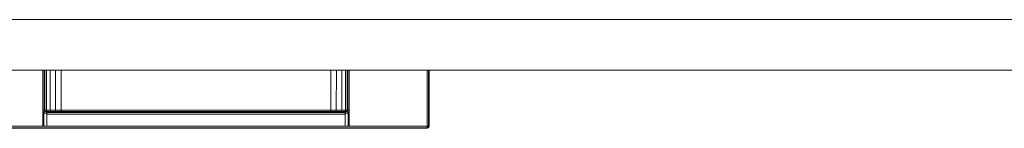
# Model space of a CAD drawing. Units: inches. Extents: x -15 to 134, y -6 to 127.
# Drawn here: x 79 to 94, y 52 to 53 of the extents above; entities that cross this region are included whole.
import ezdxf

# ---------------------------------------------------------------- set-up
doc = ezdxf.new("R2010")
doc.units = ezdxf.units.IN
doc.header["$MEASUREMENT"] = 0
doc.layers.add('STORAGE-FRONT', color=4, linetype='Continuous', lineweight=9)
doc.layers.add('STORAGE-PULL', color=4, linetype='Continuous', lineweight=9)

# ---------------------------------------------------------------- blocks, each defined once
blk = doc.blocks.new('HL2CFS_82452281B2LLKL_0T')
at = {"layer": 'STORAGE-FRONT'}
for points in [[(0.063, -10.885, 8.062), (0.063, -10.125, 8.062), (29.812, -10.125, 8.062), (29.812, -10.885, 8.062)], [(0.063, -10.125, 14.937), (0.063, -10.885, 14.937), (29.812, -10.885, 14.937), (29.812, -10.125, 14.937)], [(0.063, -10.125, 8.062), (0.063, -10.125, 14.937), (29.812, -10.125, 14.937), (29.812, -10.125, 8.062)], [(0.063, -10.125, 14.937), (0.063, -10.885, 14.937), (29.812, -10.885, 14.937), (29.812, -10.125, 14.937)], [(0.063, -10.885, 15.062), (0.063, -10.125, 15.062), (29.812, -10.125, 15.062), (29.812, -10.885, 15.062)], [(0.063, -10.125, 21.937), (0.063, -10.885, 21.937), (29.812, -10.885, 21.937), (29.812, -10.125, 21.937)], [(0.063, -10.125, 15.062), (0.063, -10.125, 21.937), (29.812, -10.125, 21.937), (29.812, -10.125, 15.062)], [(0.063, -10.125, 21.937), (0.063, -10.885, 21.937), (29.812, -10.885, 21.937), (29.812, -10.125, 21.937)], [(0.063, -10.885, 14.937), (0.063, -10.885, 8.062), (29.812, -10.885, 8.062), (29.812, -10.885, 14.937)], [(0.063, -10.885, 21.937), (0.063, -10.885, 15.062), (29.812, -10.885, 15.062), (29.812, -10.885, 21.937)]]:
    blk.add_3dface(points, dxfattribs=at)
at = {"layer": 'STORAGE-PULL'}
for points in [[(11.467, -10.885, 14.125), (11.467, -11.73, 14.125), (18.407, -11.73, 14.125), (18.407, -10.885, 14.125)], [(12.637, -10.885, 14.125), (12.635, -10.885, 13.75), (11.467, -10.885, 13.75), (11.467, -10.885, 14.125)], [(12.635, -10.885, 13.75), (12.635, -11.73, 13.75), (11.467, -11.73, 13.75), (11.467, -10.885, 13.75)], [(11.467, -10.885, 21.125), (11.467, -11.73, 21.125), (18.407, -11.73, 21.125), (18.407, -10.885, 21.125)], [(12.637, -10.885, 21.125), (12.635, -10.885, 20.75), (11.467, -10.885, 20.75), (11.467, -10.885, 21.125)], [(12.635, -10.885, 20.75), (12.635, -11.73, 20.75), (11.467, -11.73, 20.75), (11.467, -10.885, 20.75)], [(12.635, -11.485, 13.75), (12.635, -10.885, 13.75), (12.655, -10.885, 13.758), (12.655, -11.485, 13.758)], [(12.655, -10.885, 13.758), (12.655, -10.885, 13.758), (12.635, -10.885, 13.75), (12.637, -10.885, 14.125)], [(12.635, -11.485, 20.75), (12.635, -10.885, 20.75), (12.655, -10.885, 20.758), (12.655, -11.485, 20.758)], [(12.655, -10.885, 20.758), (12.655, -10.885, 20.758), (12.635, -10.885, 20.75), (12.637, -10.885, 21.125)], [(12.662, -10.885, 14.125), (12.665, -10.885, 13.777), (12.655, -10.885, 13.758), (12.637, -10.885, 14.125)], [(12.662, -10.885, 21.125), (12.665, -10.885, 20.777), (12.655, -10.885, 20.758), (12.637, -10.885, 21.125)], [(12.655, -11.485, 13.758), (12.655, -10.885, 13.758), (12.665, -10.885, 13.777), (12.665, -11.485, 13.777)], [(12.655, -11.485, 20.758), (12.655, -10.885, 20.758), (12.665, -10.885, 20.777), (12.665, -11.485, 20.777)], [(12.685, -10.885, 14.125), (12.692, -10.885, 13.867), (12.665, -10.885, 13.777), (12.662, -10.885, 14.125)], [(12.685, -10.885, 21.125), (12.692, -10.885, 20.866), (12.665, -10.885, 20.777), (12.662, -10.885, 21.125)], [(12.665, -11.485, 13.777), (12.665, -10.885, 13.777), (12.692, -10.885, 13.867), (12.693, -11.485, 13.867)], [(12.665, -11.485, 20.777), (12.665, -10.885, 20.777), (12.692, -10.885, 20.866), (12.693, -11.485, 20.867)], [(12.743, -10.885, 14.125), (12.747, -10.885, 13.936), (12.692, -10.885, 13.867), (12.685, -10.885, 14.125)], [(12.743, -10.885, 21.125), (12.747, -10.885, 20.936), (12.692, -10.885, 20.866), (12.685, -10.885, 21.125)], [(12.693, -11.485, 13.867), (12.692, -10.885, 13.867), (12.747, -10.885, 13.936), (12.747, -11.485, 13.936)], [(12.693, -11.485, 20.867), (12.692, -10.885, 20.866), (12.747, -10.885, 20.936), (12.747, -11.485, 20.936)], [(12.829, -10.885, 14.125), (12.828, -10.885, 13.985), (12.747, -10.885, 13.936), (12.743, -10.885, 14.125)], [(12.829, -10.885, 21.125), (12.828, -10.885, 20.985), (12.747, -10.885, 20.936), (12.743, -10.885, 21.125)], [(12.747, -11.485, 13.936), (12.747, -10.885, 13.936), (12.828, -10.885, 13.985), (12.829, -11.485, 13.986)], [(12.747, -11.485, 20.936), (12.747, -10.885, 20.936), (12.828, -10.885, 20.985), (12.829, -11.485, 20.986)], [(12.829, -11.485, 13.986), (12.828, -10.885, 13.985), (12.914, -10.885, 14), (12.914, -11.485, 14)], [(12.916, -10.885, 14.125), (12.914, -10.885, 14), (12.828, -10.885, 13.985), (12.829, -10.885, 14.125)], [(12.829, -11.485, 20.986), (12.828, -10.885, 20.985), (12.914, -10.885, 21), (12.914, -11.485, 21)], [(12.916, -10.885, 21.125), (12.914, -10.885, 21), (12.828, -10.885, 20.985), (12.829, -10.885, 21.125)], [(12.914, -11.485, 14), (12.914, -10.885, 14), (16.96, -10.885, 14), (16.96, -11.485, 14)], [(16.959, -10.885, 14.125), (16.96, -10.885, 14), (12.914, -10.885, 14), (12.916, -10.885, 14.125)], [(12.914, -11.485, 21), (12.914, -10.885, 21), (16.96, -10.885, 21), (16.96, -11.485, 21)], [(16.959, -10.885, 21.125), (16.96, -10.885, 21), (12.914, -10.885, 21), (12.916, -10.885, 21.125)], [(17.044, -10.885, 14.125), (17.045, -10.885, 13.985), (16.96, -10.885, 14), (16.959, -10.885, 14.125)], [(17.044, -10.885, 21.125), (17.045, -10.885, 20.985), (16.96, -10.885, 21), (16.959, -10.885, 21.125)], [(16.96, -11.485, 14), (16.96, -10.885, 14), (17.045, -10.885, 13.985), (17.044, -11.485, 13.986)], [(16.96, -11.485, 21), (16.96, -10.885, 21), (17.045, -10.885, 20.985), (17.044, -11.485, 20.986)], [(17.044, -11.485, 13.986), (17.045, -10.885, 13.985), (17.127, -10.885, 13.936), (17.127, -11.485, 13.936)], [(17.13, -10.885, 14.125), (17.127, -10.885, 13.936), (17.045, -10.885, 13.985), (17.044, -10.885, 14.125)], [(17.044, -11.485, 20.986), (17.045, -10.885, 20.985), (17.127, -10.885, 20.936), (17.127, -11.485, 20.936)], [(17.13, -10.885, 21.125), (17.127, -10.885, 20.936), (17.045, -10.885, 20.985), (17.044, -10.885, 21.125)], [(17.127, -11.485, 13.936), (17.127, -10.885, 13.936), (17.181, -10.885, 13.867), (17.181, -11.485, 13.867)], [(17.188, -10.885, 14.125), (17.181, -10.885, 13.867), (17.127, -10.885, 13.936), (17.13, -10.885, 14.125)], [(17.127, -11.485, 20.936), (17.127, -10.885, 20.936), (17.181, -10.885, 20.866), (17.181, -11.485, 20.867)], [(17.188, -10.885, 21.125), (17.181, -10.885, 20.866), (17.127, -10.885, 20.936), (17.13, -10.885, 21.125)], [(17.181, -11.485, 13.867), (17.181, -10.885, 13.867), (17.208, -10.885, 13.777), (17.208, -11.485, 13.777)], [(17.212, -10.885, 14.125), (17.208, -10.885, 13.777), (17.181, -10.885, 13.867), (17.188, -10.885, 14.125)], [(17.181, -11.485, 20.867), (17.181, -10.885, 20.866), (17.208, -10.885, 20.777), (17.208, -11.485, 20.777)], [(17.212, -10.885, 21.125), (17.208, -10.885, 20.777), (17.181, -10.885, 20.866), (17.188, -10.885, 21.125)], [(17.208, -11.485, 13.777), (17.208, -10.885, 13.777), (17.218, -10.885, 13.758), (17.218, -11.485, 13.758)], [(17.237, -10.885, 14.125), (17.218, -10.885, 13.758), (17.208, -10.885, 13.777), (17.212, -10.885, 14.125)], [(17.208, -11.485, 20.777), (17.208, -10.885, 20.777), (17.218, -10.885, 20.758), (17.218, -11.485, 20.758)], [(17.237, -10.885, 21.125), (17.218, -10.885, 20.758), (17.208, -10.885, 20.777), (17.212, -10.885, 21.125)], [(17.218, -11.485, 13.758), (17.218, -10.885, 13.758), (17.238, -10.885, 13.75), (17.238, -11.485, 13.75)], [(17.237, -10.885, 14.125), (17.238, -10.885, 13.75), (17.218, -10.885, 13.758)], [(17.218, -11.485, 20.758), (17.218, -10.885, 20.758), (17.238, -10.885, 20.75), (17.238, -11.485, 20.75)], [(17.237, -10.885, 21.125), (17.238, -10.885, 20.75), (17.218, -10.885, 20.758)], [(18.407, -10.885, 14.125), (18.407, -10.885, 13.75), (17.238, -10.885, 13.75), (17.237, -10.885, 14.125)], [(18.407, -10.885, 21.125), (18.407, -10.885, 20.75), (17.238, -10.885, 20.75), (17.237, -10.885, 21.125)], [(18.407, -10.885, 13.75), (18.407, -11.73, 13.75), (17.238, -11.73, 13.75), (17.238, -10.885, 13.75)], [(18.407, -10.885, 20.75), (18.407, -11.73, 20.75), (17.238, -11.73, 20.75), (17.238, -10.885, 20.75)], [(18.407, -10.885, 13.75), (18.428, -10.885, 13.759), (18.428, -11.73, 13.759), (18.407, -11.73, 13.75)], [(18.407, -11.73, 14.125), (18.428, -11.73, 14.117), (18.428, -10.885, 14.117), (18.407, -10.885, 14.125)], [(18.428, -10.885, 14.117), (18.428, -10.885, 13.759), (18.407, -10.885, 13.75), (18.407, -10.885, 14.125)], [(18.407, -10.885, 20.75), (18.428, -10.885, 20.759), (18.428, -11.73, 20.759), (18.407, -11.73, 20.75)], [(18.407, -11.73, 21.125), (18.428, -11.73, 21.117), (18.428, -10.885, 21.117), (18.407, -10.885, 21.125)], [(18.428, -10.885, 21.117), (18.428, -10.885, 20.759), (18.407, -10.885, 20.75), (18.407, -10.885, 21.125)], [(18.428, -10.885, 13.759), (18.437, -10.885, 13.78), (18.437, -11.73, 13.78), (18.428, -11.73, 13.759)], [(18.428, -11.73, 14.117), (18.437, -11.73, 14.095), (18.437, -10.885, 14.095), (18.428, -10.885, 14.117)], [(18.437, -10.885, 14.095), (18.437, -10.885, 13.78), (18.428, -10.885, 13.759), (18.428, -10.885, 14.117)], [(18.428, -10.885, 20.759), (18.437, -10.885, 20.78), (18.437, -11.73, 20.78), (18.428, -11.73, 20.759)], [(18.428, -11.73, 21.117), (18.437, -11.73, 21.095), (18.437, -10.885, 21.095), (18.428, -10.885, 21.117)], [(18.437, -10.885, 21.095), (18.437, -10.885, 20.78), (18.428, -10.885, 20.759), (18.428, -10.885, 21.117)], [(18.437, -11.73, 14.095), (18.437, -11.73, 13.78), (18.437, -10.885, 13.78), (18.437, -10.885, 14.095)], [(18.437, -11.73, 21.095), (18.437, -11.73, 20.78), (18.437, -10.885, 20.78), (18.437, -10.885, 21.095)], [(12.635, -11.485, 13.75), (12.655, -11.485, 13.758), (12.667, -11.511, 13.757), (12.652, -11.527, 13.75)], [(12.652, -11.527, 13.75), (12.652, -11.73, 13.75), (12.635, -11.73, 13.75), (12.635, -11.485, 13.75)], [(12.635, -11.485, 20.75), (12.655, -11.485, 20.758), (12.667, -11.511, 20.757), (12.652, -11.527, 20.75)], [(12.652, -11.527, 20.75), (12.652, -11.73, 20.75), (12.635, -11.73, 20.75), (12.635, -11.485, 20.75)], [(12.652, -11.527, 13.75), (12.667, -11.511, 13.757), (12.696, -11.524, 13.759), (12.696, -11.545, 13.75)], [(12.652, -11.527, 20.75), (12.667, -11.511, 20.757), (12.696, -11.524, 20.759), (12.696, -11.545, 20.75)], [(12.696, -11.545, 13.75), (12.697, -11.73, 13.75), (12.652, -11.73, 13.75), (12.652, -11.527, 13.75)], [(12.696, -11.545, 20.75), (12.697, -11.73, 20.75), (12.652, -11.73, 20.75), (12.652, -11.527, 20.75)], [(12.655, -11.485, 13.758), (12.665, -11.485, 13.777), (12.674, -11.506, 13.778), (12.667, -11.511, 13.757)], [(12.655, -11.485, 20.758), (12.665, -11.485, 20.777), (12.674, -11.506, 20.778), (12.667, -11.511, 20.757)], [(12.665, -11.485, 13.777), (12.674, -11.506, 13.778), (12.701, -11.506, 13.864), (12.693, -11.485, 13.867)], [(12.665, -11.485, 20.777), (12.674, -11.506, 20.778), (12.701, -11.506, 20.864), (12.693, -11.485, 20.867)], [(12.667, -11.511, 13.757), (12.674, -11.506, 13.778), (12.696, -11.515, 13.78), (12.696, -11.524, 13.759)], [(12.667, -11.511, 20.757), (12.674, -11.506, 20.778), (12.696, -11.515, 20.78), (12.696, -11.524, 20.759)], [(12.674, -11.506, 13.778), (12.696, -11.515, 13.78), (12.721, -11.515, 13.856), (12.701, -11.506, 13.864)], [(12.674, -11.506, 20.778), (12.696, -11.515, 20.78), (12.721, -11.515, 20.856), (12.701, -11.506, 20.864)], [(12.693, -11.485, 13.867), (12.701, -11.506, 13.864), (12.752, -11.506, 13.93), (12.747, -11.485, 13.936)], [(12.693, -11.485, 20.867), (12.701, -11.506, 20.864), (12.752, -11.506, 20.93), (12.747, -11.485, 20.936)], [(12.696, -11.524, 13.759), (12.696, -11.515, 13.78), (17.178, -11.515, 13.78), (17.178, -11.524, 13.759)], [(12.696, -11.515, 13.78), (12.721, -11.515, 13.856), (12.767, -11.515, 13.914), (12.773, -11.515, 13.78)], [(12.696, -11.524, 20.759), (12.696, -11.515, 20.78), (17.178, -11.515, 20.78), (17.178, -11.524, 20.759)], [(12.696, -11.515, 20.78), (12.721, -11.515, 20.856), (12.767, -11.515, 20.914), (12.773, -11.515, 20.78)], [(12.696, -11.545, 13.75), (12.696, -11.524, 13.759), (17.178, -11.524, 13.759), (17.178, -11.545, 13.751)], [(12.696, -11.545, 20.75), (12.696, -11.524, 20.759), (17.178, -11.524, 20.759), (17.178, -11.545, 20.751)], [(12.701, -11.506, 13.864), (12.721, -11.515, 13.856), (12.767, -11.515, 13.914), (12.752, -11.506, 13.93)], [(12.701, -11.506, 20.864), (12.721, -11.515, 20.856), (12.767, -11.515, 20.914), (12.752, -11.506, 20.93)], [(12.747, -11.485, 13.936), (12.752, -11.506, 13.93), (12.832, -11.506, 13.977), (12.829, -11.485, 13.986)], [(12.747, -11.485, 20.936), (12.752, -11.506, 20.93), (12.832, -11.506, 20.977), (12.829, -11.485, 20.986)], [(12.752, -11.506, 13.93), (12.767, -11.515, 13.914), (12.839, -11.515, 13.957), (12.832, -11.506, 13.977)], [(12.752, -11.506, 20.93), (12.767, -11.515, 20.914), (12.839, -11.515, 20.957), (12.832, -11.506, 20.977)], [(12.773, -11.515, 13.78), (12.767, -11.515, 13.914), (12.839, -11.515, 13.957), (12.848, -11.515, 13.78)], [(12.773, -11.515, 20.78), (12.767, -11.515, 20.914), (12.839, -11.515, 20.957), (12.848, -11.515, 20.78)], [(12.829, -11.485, 13.986), (12.832, -11.506, 13.977), (12.914, -11.506, 13.992), (12.914, -11.485, 14)], [(12.829, -11.485, 20.986), (12.832, -11.506, 20.977), (12.914, -11.506, 20.992), (12.914, -11.485, 21)], [(12.832, -11.506, 13.977), (12.839, -11.515, 13.957), (12.914, -11.515, 13.97), (12.914, -11.506, 13.992)], [(12.832, -11.506, 20.977), (12.839, -11.515, 20.957), (12.914, -11.515, 20.97), (12.914, -11.506, 20.992)], [(12.848, -11.515, 13.78), (12.839, -11.515, 13.957), (12.914, -11.515, 13.97), (12.922, -11.515, 13.78)], [(12.848, -11.515, 20.78), (12.839, -11.515, 20.957), (12.914, -11.515, 20.97), (12.922, -11.515, 20.78)], [(12.914, -11.506, 13.992), (12.914, -11.485, 14), (16.96, -11.485, 14), (16.96, -11.506, 13.992)], [(12.914, -11.506, 20.992), (12.914, -11.485, 21), (16.96, -11.485, 21), (16.96, -11.506, 20.992)], [(12.914, -11.515, 13.97), (12.914, -11.506, 13.992), (16.96, -11.506, 13.992), (16.96, -11.515, 13.97)], [(12.914, -11.515, 20.97), (12.914, -11.506, 20.992), (16.96, -11.506, 20.992), (16.96, -11.515, 20.97)], [(12.922, -11.515, 13.78), (12.914, -11.515, 13.97), (16.96, -11.515, 13.97), (16.98, -11.515, 13.78)], [(12.922, -11.515, 20.78), (12.914, -11.515, 20.97), (16.96, -11.515, 20.97), (16.98, -11.515, 20.78)], [(16.96, -11.485, 14), (16.96, -11.506, 13.992), (17.042, -11.506, 13.977), (17.044, -11.485, 13.986)], [(16.96, -11.485, 21), (16.96, -11.506, 20.992), (17.042, -11.506, 20.977), (17.044, -11.485, 20.986)], [(16.96, -11.506, 13.992), (16.96, -11.515, 13.97), (17.035, -11.515, 13.957), (17.042, -11.506, 13.977)], [(16.96, -11.506, 20.992), (16.96, -11.515, 20.97), (17.035, -11.515, 20.957), (17.042, -11.506, 20.977)], [(16.98, -11.515, 13.78), (16.96, -11.515, 13.97), (17.035, -11.515, 13.957), (17.055, -11.515, 13.78)], [(16.98, -11.515, 20.78), (16.96, -11.515, 20.97), (17.035, -11.515, 20.957), (17.055, -11.515, 20.78)], [(17.042, -11.506, 13.977), (17.035, -11.515, 13.957), (17.107, -11.515, 13.914), (17.121, -11.506, 13.93)], [(17.042, -11.506, 20.977), (17.035, -11.515, 20.957), (17.107, -11.515, 20.914), (17.121, -11.506, 20.93)], [(17.055, -11.515, 13.78), (17.035, -11.515, 13.957), (17.107, -11.515, 13.914), (17.12, -11.515, 13.78)], [(17.055, -11.515, 20.78), (17.035, -11.515, 20.957), (17.107, -11.515, 20.914), (17.12, -11.515, 20.78)], [(17.044, -11.485, 13.986), (17.042, -11.506, 13.977), (17.121, -11.506, 13.93), (17.127, -11.485, 13.936)], [(17.044, -11.485, 20.986), (17.042, -11.506, 20.977), (17.121, -11.506, 20.93), (17.127, -11.485, 20.936)], [(17.121, -11.506, 13.93), (17.107, -11.515, 13.914), (17.153, -11.515, 13.856), (17.172, -11.506, 13.864)], [(17.121, -11.506, 20.93), (17.107, -11.515, 20.914), (17.153, -11.515, 20.856), (17.172, -11.506, 20.864)], [(17.12, -11.515, 13.78), (17.107, -11.515, 13.914), (17.153, -11.515, 13.856), (17.178, -11.515, 13.78)], [(17.12, -11.515, 20.78), (17.107, -11.515, 20.914), (17.153, -11.515, 20.856), (17.178, -11.515, 20.78)], [(17.127, -11.485, 13.936), (17.121, -11.506, 13.93), (17.172, -11.506, 13.864), (17.181, -11.485, 13.867)], [(17.127, -11.485, 20.936), (17.121, -11.506, 20.93), (17.172, -11.506, 20.864), (17.181, -11.485, 20.867)], [(17.172, -11.506, 13.864), (17.153, -11.515, 13.856), (17.178, -11.515, 13.78), (17.199, -11.506, 13.778)], [(17.172, -11.506, 20.864), (17.153, -11.515, 20.856), (17.178, -11.515, 20.78), (17.199, -11.506, 20.778)], [(17.181, -11.485, 13.867), (17.172, -11.506, 13.864), (17.199, -11.506, 13.778), (17.208, -11.485, 13.777)], [(17.181, -11.485, 20.867), (17.172, -11.506, 20.864), (17.199, -11.506, 20.778), (17.208, -11.485, 20.777)], [(17.178, -11.524, 13.759), (17.178, -11.515, 13.78), (17.199, -11.506, 13.778), (17.207, -11.511, 13.757)], [(17.178, -11.524, 20.759), (17.178, -11.515, 20.78), (17.199, -11.506, 20.778), (17.207, -11.511, 20.757)], [(17.178, -11.545, 13.751), (17.178, -11.524, 13.759), (17.207, -11.511, 13.757), (17.221, -11.527, 13.75)], [(17.178, -11.545, 20.751), (17.178, -11.524, 20.759), (17.207, -11.511, 20.757), (17.221, -11.527, 20.75)], [(17.221, -11.527, 13.75), (17.221, -11.73, 13.75), (17.178, -11.73, 13.75), (17.178, -11.545, 13.751)], [(17.221, -11.527, 20.75), (17.221, -11.73, 20.75), (17.178, -11.73, 20.75), (17.178, -11.545, 20.751)], [(17.207, -11.511, 13.757), (17.199, -11.506, 13.778), (17.208, -11.485, 13.777), (17.218, -11.485, 13.758)], [(17.207, -11.511, 20.757), (17.199, -11.506, 20.778), (17.208, -11.485, 20.777), (17.218, -11.485, 20.758)], [(17.221, -11.527, 13.75), (17.207, -11.511, 13.757), (17.218, -11.485, 13.758), (17.238, -11.485, 13.75)], [(17.221, -11.527, 20.75), (17.207, -11.511, 20.757), (17.218, -11.485, 20.758), (17.238, -11.485, 20.75)], [(17.238, -11.485, 13.75), (17.238, -11.73, 13.75), (17.221, -11.73, 13.75), (17.221, -11.527, 13.75)], [(17.238, -11.485, 20.75), (17.238, -11.73, 20.75), (17.221, -11.73, 20.75), (17.221, -11.527, 20.75)], [(17.178, -11.545, 13.751), (17.178, -11.73, 13.75), (12.697, -11.73, 13.75), (12.696, -11.545, 13.75)], [(17.178, -11.545, 20.751), (17.178, -11.73, 20.75), (12.697, -11.73, 20.75), (12.696, -11.545, 20.75)], [(18.407, -11.73, 13.75), (18.407, -11.751, 13.759), (11.467, -11.751, 13.759), (11.467, -11.73, 13.75)], [(18.407, -11.751, 14.117), (18.407, -11.73, 14.125), (11.467, -11.73, 14.125), (11.467, -11.751, 14.117)], [(18.407, -11.73, 20.75), (18.407, -11.751, 20.759), (11.467, -11.751, 20.759), (11.467, -11.73, 20.75)], [(18.407, -11.751, 21.117), (18.407, -11.73, 21.125), (11.467, -11.73, 21.125), (11.467, -11.751, 21.117)], [(18.407, -11.751, 13.759), (18.407, -11.76, 13.78), (11.467, -11.76, 13.78), (11.467, -11.751, 13.759)], [(18.407, -11.76, 14.095), (18.407, -11.751, 14.117), (11.467, -11.751, 14.117), (11.467, -11.76, 14.095)], [(18.407, -11.751, 20.759), (18.407, -11.76, 20.78), (11.467, -11.76, 20.78), (11.467, -11.751, 20.759)], [(18.407, -11.76, 21.095), (18.407, -11.751, 21.117), (11.467, -11.751, 21.117), (11.467, -11.76, 21.095)], [(11.467, -11.76, 14.095), (11.467, -11.76, 13.78), (18.407, -11.76, 13.78), (18.407, -11.76, 14.095)], [(11.467, -11.76, 21.095), (11.467, -11.76, 20.78), (18.407, -11.76, 20.78), (18.407, -11.76, 21.095)], [(18.407, -11.73, 14.125), (18.422, -11.745, 14.117), (18.428, -11.73, 14.117), (18.407, -11.73, 14.125)], [(18.407, -11.73, 14.125), (18.407, -11.751, 14.117), (18.422, -11.745, 14.117), (18.407, -11.73, 14.125)], [(18.407, -11.73, 13.75), (18.421, -11.744, 13.759), (18.407, -11.751, 13.759), (18.407, -11.73, 13.75)], [(18.407, -11.73, 13.75), (18.428, -11.73, 13.759), (18.421, -11.744, 13.759), (18.407, -11.73, 13.75)], [(18.407, -11.73, 21.125), (18.422, -11.745, 21.117), (18.428, -11.73, 21.117), (18.407, -11.73, 21.125)], [(18.407, -11.73, 21.125), (18.407, -11.751, 21.117), (18.422, -11.745, 21.117), (18.407, -11.73, 21.125)], [(18.407, -11.73, 20.75), (18.421, -11.744, 20.759), (18.407, -11.751, 20.759), (18.407, -11.73, 20.75)], [(18.407, -11.73, 20.75), (18.428, -11.73, 20.759), (18.421, -11.744, 20.759), (18.407, -11.73, 20.75)], [(18.421, -11.744, 13.759), (18.427, -11.751, 13.78), (18.407, -11.76, 13.78), (18.407, -11.751, 13.759)], [(18.421, -11.744, 20.759), (18.427, -11.751, 20.78), (18.407, -11.76, 20.78), (18.407, -11.751, 20.759)], [(18.407, -11.751, 14.117), (18.407, -11.76, 14.095), (18.428, -11.751, 14.095), (18.422, -11.745, 14.117)], [(18.407, -11.751, 21.117), (18.407, -11.76, 21.095), (18.428, -11.751, 21.095), (18.422, -11.745, 21.117)], [(18.427, -11.751, 13.78), (18.428, -11.751, 14.095), (18.407, -11.76, 14.095), (18.407, -11.76, 13.78)], [(18.427, -11.751, 20.78), (18.428, -11.751, 21.095), (18.407, -11.76, 21.095), (18.407, -11.76, 20.78)], [(18.428, -11.73, 13.759), (18.437, -11.73, 13.78), (18.427, -11.751, 13.78), (18.421, -11.744, 13.759)], [(18.428, -11.73, 20.759), (18.437, -11.73, 20.78), (18.427, -11.751, 20.78), (18.421, -11.744, 20.759)], [(18.422, -11.745, 14.117), (18.428, -11.751, 14.095), (18.437, -11.73, 14.095), (18.428, -11.73, 14.117)], [(18.422, -11.745, 21.117), (18.428, -11.751, 21.095), (18.437, -11.73, 21.095), (18.428, -11.73, 21.117)], [(18.437, -11.73, 13.78), (18.437, -11.73, 14.095), (18.428, -11.751, 14.095), (18.427, -11.751, 13.78)], [(18.437, -11.73, 20.78), (18.437, -11.73, 21.095), (18.428, -11.751, 21.095), (18.427, -11.751, 20.78)]]:
    blk.add_3dface(points, dxfattribs=at)

msp = doc.modelspace()

# ---------------------------------------------------------------- block references
msp.add_blockref('HL2CFS_82452281B2LLKL_0T', (67.187, 63.339))

doc.saveas('drawing.dxf')
